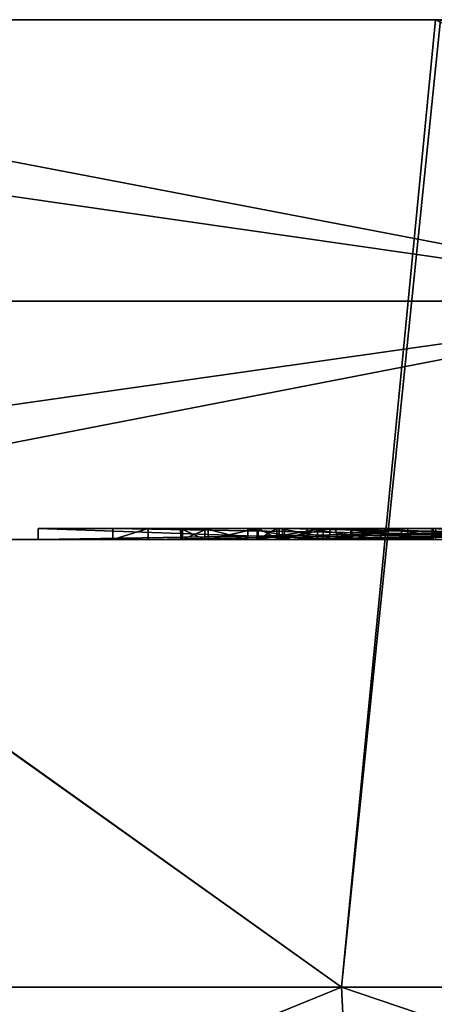
# Model space of a CAD drawing. Units: millimetres. Extents: x -28.5 to 31.3, y -6.9 to 83.9.
# Drawn here: x -11.1 to -9.2, y 79.4 to 83.9 of the extents above; entities that cross this region are included whole.
import ezdxf

# ---------------------------------------------------------------- set-up
doc = ezdxf.new("R2010")
doc.units = ezdxf.units.MM
doc.header["$LTSCALE"] = 65.185185
for name, color, linetype in [('10', 7, 'CONTINUOUS'), ('11', 7, 'CONTINUOUS'), ('14', 7, 'CONTINUOUS'), ('2', 7, 'CONTINUOUS'), ('29', 7, 'CONTINUOUS'), ('3', 7, 'CONTINUOUS'), ('30', 7, 'CONTINUOUS'), ('31', 7, 'CONTINUOUS'), ('4', 7, 'CONTINUOUS'), ('5', 7, 'CONTINUOUS'), ('57', 7, 'CONTINUOUS'), ('58', 7, 'CONTINUOUS'), ('6', 7, 'CONTINUOUS'), ('60', 7, 'CONTINUOUS'), ('61', 7, 'CONTINUOUS'), ('63', 7, 'CONTINUOUS'), ('64', 7, 'CONTINUOUS'), ('65', 7, 'CONTINUOUS'), ('66', 7, 'CONTINUOUS'), ('67', 7, 'CONTINUOUS'), ('68', 7, 'CONTINUOUS'), ('7', 7, 'CONTINUOUS'), ('72', 7, 'CONTINUOUS'), ('73', 7, 'CONTINUOUS'), ('74', 7, 'CONTINUOUS'), ('75', 7, 'CONTINUOUS'), ('76', 7, 'CONTINUOUS'), ('77', 7, 'CONTINUOUS'), ('78', 7, 'CONTINUOUS'), ('8', 7, 'CONTINUOUS'), ('84', 7, 'CONTINUOUS'), ('85', 7, 'CONTINUOUS'), ('86', 7, 'CONTINUOUS'), ('87', 7, 'CONTINUOUS'), ('89', 7, 'CONTINUOUS'), ('9', 7, 'CONTINUOUS'), ('90', 7, 'CONTINUOUS'), ('91', 7, 'CONTINUOUS'), ('92', 7, 'CONTINUOUS')]:
    doc.layers.add(name, color=color, linetype=linetype)

msp = doc.modelspace()

# ---------------------------------------------------------------- linework, layer by layer
at = {"layer": '10', "color": 7, "linetype": 'Continuous'}
for points in [[(-15.5, 82.6), (-7.75, 82.6, 13.4234), (-15.5, 81.5), (-15.5, 82.6)], [(-15.5, 81.5), (-7.75, 82.6, 13.4234), (-7.7425, 81.5, 13.4277), (-15.5, 81.5)]]:
    msp.add_3dface(points, dxfattribs=at)
at = {"layer": '11', "color": 7, "linetype": 'Continuous'}
for points in [[(-10.2317, 81.5, 4.1843), (-10.3439, 81.5, 3.763), (-15.5, 81.5), (-10.2317, 81.5, 4.1843)], [(-13.4217, 81.5, -7.753), (-15.5, 81.5), (-10.3439, 81.5, 3.763), (-13.4217, 81.5, -7.753)], [(-15.5, 81.5), (-7.7425, 81.5, 13.4277), (-10.2317, 81.5, 4.1843), (-15.5, 81.5)], [(-7.7341, 81.5, -13.4325), (-13.4217, 81.5, -7.753), (-8.5264, 81.5, -7.0227), (-7.7341, 81.5, -13.4325)], [(-8.5264, 81.5, -7.0227), (-13.4217, 81.5, -7.753), (-8.8637, 81.5, -6.682), (-8.5264, 81.5, -7.0227)], [(-8.8637, 81.5, -6.682), (-13.4217, 81.5, -7.753), (-9.711, 81.5, -5.3165), (-8.8637, 81.5, -6.682)], [(-9.711, 81.5, -5.3165), (-13.4217, 81.5, -7.753), (-9.8635, 81.5, -4.943), (-9.711, 81.5, -5.3165)], [(-9.8635, 81.5, -4.943), (-13.4217, 81.5, -7.753), (-10.4946, 81.5, -3.3966), (-9.8635, 81.5, -4.943)], [(-10.4946, 81.5, -3.3966), (-13.4217, 81.5, -7.753), (-10.6578, 81.5, -2.9969), (-10.4946, 81.5, -3.3966)], [(-10.6578, 81.5, -2.9969), (-13.4217, 81.5, -7.753), (-11.0032, 81.5, -1.0391), (-10.6578, 81.5, -2.9969)], [(-13.4217, 81.5, -7.753), (-11.0019, 81.5, -0.6183), (-11.0032, 81.5, -1.0391), (-13.4217, 81.5, -7.753)], [(-11.0019, 81.5, -0.6183), (-13.4217, 81.5, -7.753), (-10.3439, 81.5, 3.763), (-11.0019, 81.5, -0.6183)], [(-7.8232, 81.5, -1.0488), (-10.6578, 81.5, -2.9969), (-11.0032, 81.5, -1.0391), (-7.8232, 81.5, -1.0488)], [(-9.5573, 81.5, -0.6227), (-11.0019, 81.5, -0.6183), (-9.6847, 81.5, 2.367), (-9.5573, 81.5, -0.6227)], [(-9.6847, 81.5, 2.367), (-11.0019, 81.5, -0.6183), (-9.9898, 81.5, 2.6389), (-9.6847, 81.5, 2.367)], [(-9.9898, 81.5, 2.6389), (-11.0019, 81.5, -0.6183), (-10.2169, 81.5, 2.976), (-9.9898, 81.5, 2.6389)], [(-10.2169, 81.5, 2.976), (-11.0019, 81.5, -0.6183), (-10.3362, 81.5, 3.3591), (-10.2169, 81.5, 2.976)], [(-10.3362, 81.5, 3.3591), (-11.0019, 81.5, -0.6183), (-10.3439, 81.5, 3.763), (-10.3362, 81.5, 3.3591)], [(-7.7135, 81.5, -1.7952), (-10.6578, 81.5, -2.9969), (-7.8232, 81.5, -1.0488), (-7.7135, 81.5, -1.7952)], [(-7.5499, 81.5, -3.9987), (-9.8635, 81.5, -4.943), (-10.4946, 81.5, -3.3966), (-7.5499, 81.5, -3.9987)], [(-10.2317, 81.5, 4.1843), (-7.7425, 81.5, 13.4277), (-10.0341, 81.5, 4.5374), (-10.2317, 81.5, 4.1843)], [(-10.0341, 81.5, 4.5374), (-7.7425, 81.5, 13.4277), (-9.7587, 81.5, 4.8252), (-10.0341, 81.5, 4.5374)], [(-9.8727, 81.5, -3.1123), (-7.5611, 81.5, -2.1688), (-6.9299, 81.5, -3.7152), (-9.8727, 81.5, -3.1123)], [(-9.7587, 81.5, 4.8252), (-7.7425, 81.5, 13.4277), (-9.4192, 81.5, 5.0251), (-9.7587, 81.5, 4.8252)], [(-8.8637, 81.5, -6.682), (-9.711, 81.5, -5.3165), (-6.7668, 81.5, -4.1149), (-8.8637, 81.5, -6.682)], [(-9.5527, 81.5, 0.8697), (-9.5573, 81.5, -0.6227), (-9.6847, 81.5, 2.367), (-9.5527, 81.5, 0.8697)], [(-9.3235, 81.5, 2.1701), (-9.5527, 81.5, 0.8697), (-9.6847, 81.5, 2.367), (-9.3235, 81.5, 2.1701)], [(-9.1775, 81.5, 0.8686), (-9.5527, 81.5, 0.8697), (-9.3235, 81.5, 2.1701), (-9.1775, 81.5, 0.8686)], [(-9.4192, 81.5, 5.0251), (-7.7425, 81.5, 13.4277), (-9.0133, 81.5, 5.1184), (-9.4192, 81.5, 5.0251)], [(-9.1775, 81.5, 0.8686), (-9.3235, 81.5, 2.1701), (-8.6265, 81.5, 2.0012), (-9.1775, 81.5, 0.8686)], [(-9.182, 81.5, -0.6238), (-9.1775, 81.5, 0.8686), (-8.6265, 81.5, 2.0012), (-9.182, 81.5, -0.6238)], [(-8.1972, 81.5, -0.6268), (-9.182, 81.5, -0.6238), (-8.6265, 81.5, 2.0012), (-8.1972, 81.5, -0.6268)]]:
    msp.add_3dface(points, dxfattribs=at)
at = {"layer": '14', "color": 7, "linetype": 'Continuous'}
for points in [[(-9.9854, 81.5, 3.6144), (-9.8992, 81.5, 4.046), (-9.888, 81.5, 3.2024), (-9.9854, 81.5, 3.6144)], [(-9.8992, 81.5, 4.046), (-9.6556, 81.5, 4.4178), (-9.888, 81.5, 3.2024), (-9.8992, 81.5, 4.046)], [(-9.888, 81.5, 3.2024), (-9.6556, 81.5, 4.4178), (-9.6142, 81.5, 2.8414), (-9.888, 81.5, 3.2024)], [(-9.6556, 81.5, 4.4178), (-9.2947, 81.5, 4.643), (-9.6142, 81.5, 2.8414), (-9.6556, 81.5, 4.4178)], [(-9.2947, 81.5, 4.643), (-9.1653, 81.5, 2.5741), (-9.6142, 81.5, 2.8414), (-9.2947, 81.5, 4.643)], [(-8.8578, 81.5, 4.7047), (-9.1653, 81.5, 2.5741), (-9.2947, 81.5, 4.643), (-8.8578, 81.5, 4.7047)]]:
    msp.add_3dface(points, dxfattribs=at)
at = {"layer": '2', "color": 7, "linetype": 'Continuous'}
for points in [[(-0.0615, 76.2, -24.7999), (-17.5448, 76.2, -17.5277), (-9.6, 79.4332, -16.6277), (-0.0615, 76.2, -24.7999)], [(-9.6, 79.4332, -16.6277), (-17.5448, 76.2, -17.5277), (-16.6277, 79.4332, -9.6), (-9.6, 79.4332, -16.6277)], [(0, 79.4332, -19.2), (-0.0615, 76.2, -24.7999), (-9.6, 79.4332, -16.6277), (0, 79.4332, -19.2)]]:
    msp.add_3dface(points, dxfattribs=at)
at = {"layer": '29', "color": 253, "linetype": 'Continuous', "true_color": 0x999999}
for points in [[(-10.6578, 81.55, -2.9969), (-7.7135, 81.55, -1.7952), (-10.4946, 81.55, -3.3966), (-10.6578, 81.55, -2.9969)], [(-7.7135, 81.55, -1.7952), (-9.8727, 81.55, -3.1123), (-10.4946, 81.55, -3.3966), (-7.7135, 81.55, -1.7952)], [(-10.4946, 81.55, -3.3966), (-9.8727, 81.55, -3.1123), (-7.5499, 81.55, -3.9987), (-10.4946, 81.55, -3.3966)], [(-9.8727, 81.55, -3.1123), (-6.9299, 81.55, -3.7152), (-7.5499, 81.55, -3.9987), (-9.8727, 81.55, -3.1123)], [(-7.5611, 81.55, -2.1688), (-9.8727, 81.55, -3.1123), (-7.7135, 81.55, -1.7952), (-7.5611, 81.55, -2.1688)], [(-9.711, 81.55, -5.3165), (-9.8635, 81.55, -4.943), (-7.5499, 81.55, -3.9987), (-9.711, 81.55, -5.3165)], [(-6.7668, 81.55, -4.1149), (-9.711, 81.55, -5.3165), (-6.9299, 81.55, -3.7152), (-6.7668, 81.55, -4.1149)], [(-6.9299, 81.55, -3.7152), (-9.711, 81.55, -5.3165), (-7.5499, 81.55, -3.9987), (-6.9299, 81.55, -3.7152)]]:
    msp.add_3dface(points, dxfattribs=at)
at = {"layer": '3', "color": 7, "linetype": 'Continuous'}
for points in [[(-17.5315, 76.2, 17.541), (-9.4374, 76.2, 22.9338), (-9.6, 79.4332, 16.6277), (-17.5315, 76.2, 17.541)], [(-16.6277, 79.4332, 9.6), (-17.5315, 76.2, 17.541), (-9.6, 79.4332, 16.6277), (-16.6277, 79.4332, 9.6)], [(-9.6, 79.4332, 16.6277), (-9.4374, 76.2, 22.9338), (0, 79.4332, 19.2), (-9.6, 79.4332, 16.6277)], [(-9.4374, 76.2, 22.9338), (0.0615, 76.2, 24.7999), (0, 79.4332, 19.2), (-9.4374, 76.2, 22.9338)]]:
    msp.add_3dface(points, dxfattribs=at)
at = {"layer": '30', "color": 253, "linetype": 'Continuous', "true_color": 0x999999}
for points in [[(-11.0032, 81.55, -1.0391), (-11.0019, 81.55, -0.6183), (-9.5573, 81.55, -0.6227), (-11.0032, 81.55, -1.0391)], [(-7.8232, 81.55, -1.0488), (-11.0032, 81.55, -1.0391), (-8.1972, 81.55, -0.6268), (-7.8232, 81.55, -1.0488)], [(-8.1972, 81.55, -0.6268), (-11.0032, 81.55, -1.0391), (-9.182, 81.55, -0.6238), (-8.1972, 81.55, -0.6268)], [(-9.182, 81.55, -0.6238), (-11.0032, 81.55, -1.0391), (-9.5573, 81.55, -0.6227), (-9.182, 81.55, -0.6238)], [(-9.5527, 81.55, 0.8697), (-9.182, 81.55, -0.6238), (-9.5573, 81.55, -0.6227), (-9.5527, 81.55, 0.8697)], [(-9.1775, 81.55, 0.8686), (-9.182, 81.55, -0.6238), (-9.5527, 81.55, 0.8697), (-9.1775, 81.55, 0.8686)]]:
    msp.add_3dface(points, dxfattribs=at)
at = {"layer": '31', "color": 253, "linetype": 'Continuous', "true_color": 0x999999}
for points in [[(-10.2317, 81.55, 4.1843), (-10.3362, 81.55, 3.3591), (-10.3442, 81.55, 3.7604), (-10.2317, 81.55, 4.1843)], [(-10.3362, 81.55, 3.3591), (-10.2317, 81.55, 4.1843), (-10.2169, 81.55, 2.976), (-10.3362, 81.55, 3.3591)], [(-10.2317, 81.55, 4.1843), (-10.0341, 81.55, 4.5374), (-10.2169, 81.55, 2.976), (-10.2317, 81.55, 4.1843)], [(-10.0341, 81.55, 4.5374), (-9.9898, 81.55, 2.6389), (-10.2169, 81.55, 2.976), (-10.0341, 81.55, 4.5374)], [(-9.9898, 81.55, 2.6389), (-10.0341, 81.55, 4.5374), (-9.9862, 81.55, 3.6159), (-9.9898, 81.55, 2.6389)], [(-10.0341, 81.55, 4.5374), (-9.7587, 81.55, 4.8252), (-9.9862, 81.55, 3.6159), (-10.0341, 81.55, 4.5374)], [(-9.6847, 81.55, 2.367), (-9.9898, 81.55, 2.6389), (-9.888, 81.55, 3.2024), (-9.6847, 81.55, 2.367)], [(-9.888, 81.55, 3.2024), (-9.9898, 81.55, 2.6389), (-9.9862, 81.55, 3.6159), (-9.888, 81.55, 3.2024)], [(-9.9862, 81.55, 3.6159), (-9.7587, 81.55, 4.8252), (-9.8992, 81.55, 4.046), (-9.9862, 81.55, 3.6159)], [(-9.8992, 81.55, 4.046), (-9.7587, 81.55, 4.8252), (-9.6541, 81.55, 4.4204), (-9.8992, 81.55, 4.046)], [(-9.6306, 81.55, 2.8559), (-9.6847, 81.55, 2.367), (-9.888, 81.55, 3.2024), (-9.6306, 81.55, 2.8559)], [(-9.7587, 81.55, 4.8252), (-9.4193, 81.55, 5.0251), (-9.6541, 81.55, 4.4204), (-9.7587, 81.55, 4.8252)], [(-9.3235, 81.55, 2.1701), (-9.6847, 81.55, 2.367), (-9.6306, 81.55, 2.8559), (-9.3235, 81.55, 2.1701)], [(-9.6541, 81.55, 4.4204), (-9.4193, 81.55, 5.0251), (-9.2947, 81.55, 4.643), (-9.6541, 81.55, 4.4204)], [(-9.1653, 81.55, 2.5741), (-9.3235, 81.55, 2.1701), (-9.6306, 81.55, 2.8559), (-9.1653, 81.55, 2.5741)], [(-9.4193, 81.55, 5.0251), (-9.0133, 81.55, 5.1184), (-9.2947, 81.55, 4.643), (-9.4193, 81.55, 5.0251)], [(-8.5959, 81.55, 1.9997), (-9.3235, 81.55, 2.1701), (-9.1653, 81.55, 2.5741), (-8.5959, 81.55, 1.9997)], [(-9.2947, 81.55, 4.643), (-9.0133, 81.55, 5.1184), (-8.8576, 81.55, 4.7047), (-9.2947, 81.55, 4.643)]]:
    msp.add_3dface(points, dxfattribs=at)
at = {"layer": '4', "color": 7, "linetype": 'Continuous'}
for points in [[(-16.6277, 79.4332, 9.6), (-9.6, 79.4332, 16.6277), (-15.8639, 83.9, 9.1869), (-16.6277, 79.4332, 9.6)], [(-15.8639, 83.9, 9.1869), (-9.6, 79.4332, 16.6277), (-9.1656, 83.9, 15.8756), (-15.8639, 83.9, 9.1869)], [(-9.6, 79.4332, 16.6277), (0, 79.4332, 19.2), (-9.1656, 83.9, 15.8756), (-9.6, 79.4332, 16.6277)]]:
    msp.add_3dface(points, dxfattribs=at)
at = {"layer": '5', "color": 7, "linetype": 'Continuous'}
for points in [[(-9.6, 79.4332, -16.6277), (-16.6277, 79.4332, -9.6), (-15.8765, 83.9, -9.1649), (-9.6, 79.4332, -16.6277)], [(-9.1429, 83.9, -15.8887), (-9.6, 79.4332, -16.6277), (-15.8765, 83.9, -9.1649), (-9.1429, 83.9, -15.8887)], [(0, 79.4332, -19.2), (-9.6, 79.4332, -16.6277), (-9.1429, 83.9, -15.8887), (0, 79.4332, -19.2)]]:
    msp.add_3dface(points, dxfattribs=at)
at = {"layer": '57', "linetype": 'Continuous'}
for points in [[(-9.711, 81.5, -5.3165), (-9.8635, 81.5, -4.943), (-9.711, 81.55, -5.3165), (-9.711, 81.5, -5.3165)], [(-9.711, 81.55, -5.3165), (-9.8635, 81.5, -4.943), (-9.8635, 81.55, -4.943), (-9.711, 81.55, -5.3165)]]:
    msp.add_3dface(points, dxfattribs=at)
at = {"layer": '58', "linetype": 'Continuous'}
for points in [[(-6.7668, 81.5, -4.1149), (-9.711, 81.5, -5.3165), (-6.7668, 81.55, -4.1149), (-6.7668, 81.5, -4.1149)], [(-9.711, 81.5, -5.3165), (-9.711, 81.55, -5.3165), (-6.7668, 81.55, -4.1149), (-9.711, 81.5, -5.3165)]]:
    msp.add_3dface(points, dxfattribs=at)
at = {"layer": '6', "color": 7, "linetype": 'Continuous'}
for points in [[(-15.8765, 83.9, -9.1649), (-18.3317, 83.9), (-8.3916, 83.9, -14.5541), (-15.8765, 83.9, -9.1649)], [(-18.3317, 83.9), (-16.8, 83.9), (-8.3916, 83.9, -14.5541), (-18.3317, 83.9)], [(-9.1429, 83.9, -15.8887), (-15.8765, 83.9, -9.1649), (-8.3916, 83.9, -14.5541), (-9.1429, 83.9, -15.8887)], [(-15.8639, 83.9, 9.1869), (-9.1656, 83.9, 15.8756), (-8.3768, 83.9, 14.5626), (-15.8639, 83.9, 9.1869)], [(-14.5454, 83.9, 8.4066), (-15.8639, 83.9, 9.1869), (-8.3768, 83.9, 14.5626), (-14.5454, 83.9, 8.4066)]]:
    msp.add_3dface(points, dxfattribs=at)
at = {"layer": '60', "linetype": 'Continuous'}
for points in [[(-9.8727, 81.5, -3.1123), (-6.9299, 81.5, -3.7152), (-9.8727, 81.55, -3.1123), (-9.8727, 81.5, -3.1123)], [(-6.9299, 81.5, -3.7152), (-6.9299, 81.55, -3.7152), (-9.8727, 81.55, -3.1123), (-6.9299, 81.5, -3.7152)]]:
    msp.add_3dface(points, dxfattribs=at)
at = {"layer": '61', "linetype": 'Continuous'}
for points in [[(-7.5611, 81.5, -2.1688), (-9.8727, 81.5, -3.1123), (-7.5611, 81.55, -2.1688), (-7.5611, 81.5, -2.1688)], [(-9.8727, 81.5, -3.1123), (-9.8727, 81.55, -3.1123), (-7.5611, 81.55, -2.1688), (-9.8727, 81.5, -3.1123)]]:
    msp.add_3dface(points, dxfattribs=at)
at = {"layer": '63', "linetype": 'Continuous'}
for points in [[(-10.6578, 81.5, -2.9969), (-7.7135, 81.5, -1.7952), (-10.6578, 81.55, -2.9969), (-10.6578, 81.5, -2.9969)], [(-7.7135, 81.5, -1.7952), (-7.7135, 81.55, -1.7952), (-10.6578, 81.55, -2.9969), (-7.7135, 81.5, -1.7952)]]:
    msp.add_3dface(points, dxfattribs=at)
at = {"layer": '64', "linetype": 'Continuous'}
for points in [[(-10.4946, 81.5, -3.3966), (-10.6578, 81.5, -2.9969), (-10.4946, 81.55, -3.3966), (-10.4946, 81.5, -3.3966)], [(-10.6578, 81.5, -2.9969), (-10.6578, 81.55, -2.9969), (-10.4946, 81.55, -3.3966), (-10.6578, 81.5, -2.9969)]]:
    msp.add_3dface(points, dxfattribs=at)
at = {"layer": '65', "linetype": 'Continuous'}
for points in [[(-7.5499, 81.5, -3.9987), (-10.4946, 81.5, -3.3966), (-7.5499, 81.55, -3.9987), (-7.5499, 81.5, -3.9987)], [(-10.4946, 81.5, -3.3966), (-10.4946, 81.55, -3.3966), (-7.5499, 81.55, -3.9987), (-10.4946, 81.5, -3.3966)]]:
    msp.add_3dface(points, dxfattribs=at)
at = {"layer": '66', "linetype": 'Continuous'}
for points in [[(-9.8635, 81.5, -4.943), (-7.5499, 81.5, -3.9987), (-9.8635, 81.55, -4.943), (-9.8635, 81.5, -4.943)], [(-9.8635, 81.55, -4.943), (-7.5499, 81.5, -3.9987), (-7.5499, 81.55, -3.9987), (-9.8635, 81.55, -4.943)]]:
    msp.add_3dface(points, dxfattribs=at)
at = {"layer": '67', "linetype": 'Continuous'}
for points in [[(-11.0032, 81.5, -1.0391), (-11.0019, 81.5, -0.6183), (-11.0032, 81.55, -1.0391), (-11.0032, 81.5, -1.0391)], [(-11.0032, 81.55, -1.0391), (-11.0019, 81.5, -0.6183), (-11.0019, 81.55, -0.6183), (-11.0032, 81.55, -1.0391)]]:
    msp.add_3dface(points, dxfattribs=at)
at = {"layer": '68', "linetype": 'Continuous'}
for points in [[(-7.8232, 81.5, -1.0488), (-11.0032, 81.5, -1.0391), (-7.8232, 81.55, -1.0488), (-7.8232, 81.5, -1.0488)], [(-11.0032, 81.5, -1.0391), (-11.0032, 81.55, -1.0391), (-7.8232, 81.55, -1.0488), (-11.0032, 81.5, -1.0391)]]:
    msp.add_3dface(points, dxfattribs=at)
at = {"layer": '7', "color": 7, "linetype": 'Continuous'}
for points in [[(-15.5, 82.6), (-14.5454, 83.9, 8.4066), (-7.75, 82.6, 13.4234), (-15.5, 82.6)], [(-14.5454, 83.9, 8.4066), (-8.3768, 83.9, 14.5626), (-7.75, 82.6, 13.4234), (-14.5454, 83.9, 8.4066)]]:
    msp.add_3dface(points, dxfattribs=at)
at = {"layer": '72', "linetype": 'Continuous'}
for points in [[(-9.182, 81.5, -0.6238), (-8.1972, 81.5, -0.6268), (-9.182, 81.55, -0.6238), (-9.182, 81.5, -0.6238)], [(-8.1972, 81.5, -0.6268), (-8.1972, 81.55, -0.6268), (-9.182, 81.55, -0.6238), (-8.1972, 81.5, -0.6268)]]:
    msp.add_3dface(points, dxfattribs=at)
at = {"layer": '73', "linetype": 'Continuous'}
for points in [[(-9.1775, 81.5, 0.8686), (-9.182, 81.5, -0.6238), (-9.1775, 81.55, 0.8686), (-9.1775, 81.5, 0.8686)], [(-9.182, 81.5, -0.6238), (-9.182, 81.55, -0.6238), (-9.1775, 81.55, 0.8686), (-9.182, 81.5, -0.6238)]]:
    msp.add_3dface(points, dxfattribs=at)
at = {"layer": '74', "linetype": 'Continuous'}
for points in [[(-9.5527, 81.5, 0.8697), (-9.1775, 81.5, 0.8686), (-9.5527, 81.55, 0.8697), (-9.5527, 81.5, 0.8697)], [(-9.1775, 81.5, 0.8686), (-9.1775, 81.55, 0.8686), (-9.5527, 81.55, 0.8697), (-9.1775, 81.5, 0.8686)]]:
    msp.add_3dface(points, dxfattribs=at)
at = {"layer": '75', "linetype": 'Continuous'}
for points in [[(-9.5573, 81.5, -0.6227), (-9.5527, 81.5, 0.8697), (-9.5573, 81.55, -0.6227), (-9.5573, 81.5, -0.6227)], [(-9.5527, 81.5, 0.8697), (-9.5527, 81.55, 0.8697), (-9.5573, 81.55, -0.6227), (-9.5527, 81.5, 0.8697)]]:
    msp.add_3dface(points, dxfattribs=at)
at = {"layer": '76', "linetype": 'Continuous'}
for points in [[(-11.0019, 81.5, -0.6183), (-9.5573, 81.5, -0.6227), (-11.0019, 81.55, -0.6183), (-11.0019, 81.5, -0.6183)], [(-11.0019, 81.55, -0.6183), (-9.5573, 81.5, -0.6227), (-9.5573, 81.55, -0.6227), (-11.0019, 81.55, -0.6183)]]:
    msp.add_3dface(points, dxfattribs=at)
at = {"layer": '77', "linetype": 'Continuous'}
for points in [[(-9.6847, 81.5, 2.367), (-9.9898, 81.5, 2.6389), (-9.6847, 81.55, 2.367), (-9.6847, 81.5, 2.367)], [(-9.6847, 81.55, 2.367), (-9.9898, 81.5, 2.6389), (-9.9898, 81.55, 2.6389), (-9.6847, 81.55, 2.367)], [(-9.3235, 81.5, 2.1701), (-9.6847, 81.5, 2.367), (-9.3235, 81.55, 2.1701), (-9.3235, 81.5, 2.1701)], [(-9.3235, 81.55, 2.1701), (-9.6847, 81.5, 2.367), (-9.6847, 81.55, 2.367), (-9.3235, 81.55, 2.1701)]]:
    msp.add_3dface(points, dxfattribs=at)
at = {"layer": '78', "linetype": 'Continuous'}
for points in [[(-8.6265, 81.5, 2.0012), (-9.3235, 81.5, 2.1701), (-8.5959, 81.55, 1.9997), (-8.6265, 81.5, 2.0012)], [(-9.3235, 81.5, 2.1701), (-9.3235, 81.55, 2.1701), (-8.5959, 81.55, 1.9997), (-9.3235, 81.5, 2.1701)]]:
    msp.add_3dface(points, dxfattribs=at)
at = {"layer": '8', "color": 7, "linetype": 'Continuous'}
for points in [[(-8.3916, 83.9, -14.5541), (-16.8, 83.9), (-7.75, 82.6, -13.4234), (-8.3916, 83.9, -14.5541)], [(-16.8, 83.9), (-15.5, 82.6), (-7.75, 82.6, -13.4234), (-16.8, 83.9)]]:
    msp.add_3dface(points, dxfattribs=at)
at = {"layer": '84', "linetype": 'Continuous'}
for points in [[(-9.7587, 81.5, 4.8252), (-9.4192, 81.5, 5.0251), (-9.7587, 81.55, 4.8252), (-9.7587, 81.5, 4.8252)], [(-9.7587, 81.55, 4.8252), (-9.4192, 81.5, 5.0251), (-9.4193, 81.55, 5.0251), (-9.7587, 81.55, 4.8252)], [(-9.4192, 81.5, 5.0251), (-9.0133, 81.5, 5.1184), (-9.4193, 81.55, 5.0251), (-9.4192, 81.5, 5.0251)], [(-9.0133, 81.5, 5.1184), (-9.0133, 81.55, 5.1184), (-9.4193, 81.55, 5.0251), (-9.0133, 81.5, 5.1184)]]:
    msp.add_3dface(points, dxfattribs=at)
at = {"layer": '85', "linetype": 'Continuous'}
for points in [[(-10.2317, 81.5, 4.1843), (-10.0341, 81.5, 4.5374), (-10.2317, 81.55, 4.1843), (-10.2317, 81.5, 4.1843)], [(-10.2317, 81.55, 4.1843), (-10.0341, 81.5, 4.5374), (-10.0341, 81.55, 4.5374), (-10.2317, 81.55, 4.1843)], [(-10.0341, 81.5, 4.5374), (-9.7587, 81.5, 4.8252), (-10.0341, 81.55, 4.5374), (-10.0341, 81.5, 4.5374)], [(-9.7587, 81.5, 4.8252), (-9.7587, 81.55, 4.8252), (-10.0341, 81.55, 4.5374), (-9.7587, 81.5, 4.8252)]]:
    msp.add_3dface(points, dxfattribs=at)
at = {"layer": '86', "linetype": 'Continuous'}
for points in [[(-10.3439, 81.5, 3.763), (-10.2317, 81.5, 4.1843), (-10.3442, 81.55, 3.7604), (-10.3439, 81.5, 3.763)], [(-10.3362, 81.55, 3.3591), (-10.3439, 81.5, 3.763), (-10.3442, 81.55, 3.7604), (-10.3362, 81.55, 3.3591)], [(-10.2317, 81.5, 4.1843), (-10.2317, 81.55, 4.1843), (-10.3442, 81.55, 3.7604), (-10.2317, 81.5, 4.1843)], [(-10.3362, 81.5, 3.3591), (-10.3439, 81.5, 3.763), (-10.3362, 81.55, 3.3591), (-10.3362, 81.5, 3.3591)]]:
    msp.add_3dface(points, dxfattribs=at)
at = {"layer": '87', "linetype": 'Continuous'}
for points in [[(-10.2169, 81.5, 2.976), (-10.3362, 81.5, 3.3591), (-10.2169, 81.55, 2.976), (-10.2169, 81.5, 2.976)], [(-10.3362, 81.5, 3.3591), (-10.3362, 81.55, 3.3591), (-10.2169, 81.55, 2.976), (-10.3362, 81.5, 3.3591)], [(-9.9898, 81.5, 2.6389), (-10.2169, 81.5, 2.976), (-9.9898, 81.55, 2.6389), (-9.9898, 81.5, 2.6389)], [(-9.9898, 81.55, 2.6389), (-10.2169, 81.5, 2.976), (-10.2169, 81.55, 2.976), (-9.9898, 81.55, 2.6389)]]:
    msp.add_3dface(points, dxfattribs=at)
at = {"layer": '89', "linetype": 'Continuous'}
for points in [[(-9.6306, 81.55, 2.8559), (-9.888, 81.55, 3.2024), (-9.6142, 81.5, 2.8414), (-9.6306, 81.55, 2.8559)], [(-9.888, 81.55, 3.2024), (-9.888, 81.5, 3.2024), (-9.6142, 81.5, 2.8414), (-9.888, 81.55, 3.2024)], [(-9.1653, 81.55, 2.5741), (-9.6306, 81.55, 2.8559), (-9.1653, 81.5, 2.5741), (-9.1653, 81.55, 2.5741)], [(-9.1653, 81.5, 2.5741), (-9.6306, 81.55, 2.8559), (-9.6142, 81.5, 2.8414), (-9.1653, 81.5, 2.5741)]]:
    msp.add_3dface(points, dxfattribs=at)
at = {"layer": '9', "color": 7, "linetype": 'Continuous'}
for points in [[(-7.75, 82.6, -13.4234), (-15.5, 82.6), (-13.4217, 81.5, -7.753), (-7.75, 82.6, -13.4234)], [(-7.7341, 81.5, -13.4325), (-7.75, 82.6, -13.4234), (-13.4217, 81.5, -7.753), (-7.7341, 81.5, -13.4325)]]:
    msp.add_3dface(points, dxfattribs=at)
at = {"layer": '90', "linetype": 'Continuous'}
for points in [[(-9.888, 81.55, 3.2024), (-9.9862, 81.55, 3.6159), (-9.888, 81.5, 3.2024), (-9.888, 81.55, 3.2024)], [(-9.9862, 81.55, 3.6159), (-9.8992, 81.55, 4.046), (-9.9854, 81.5, 3.6144), (-9.9862, 81.55, 3.6159)], [(-9.9862, 81.55, 3.6159), (-9.9854, 81.5, 3.6144), (-9.888, 81.5, 3.2024), (-9.9862, 81.55, 3.6159)], [(-9.8992, 81.55, 4.046), (-9.8992, 81.5, 4.046), (-9.9854, 81.5, 3.6144), (-9.8992, 81.55, 4.046)]]:
    msp.add_3dface(points, dxfattribs=at)
at = {"layer": '91', "linetype": 'Continuous'}
for points in [[(-9.8992, 81.55, 4.046), (-9.6541, 81.55, 4.4204), (-9.8992, 81.5, 4.046), (-9.8992, 81.55, 4.046)], [(-9.6541, 81.55, 4.4204), (-9.6556, 81.5, 4.4178), (-9.8992, 81.5, 4.046), (-9.6541, 81.55, 4.4204)], [(-9.6541, 81.55, 4.4204), (-9.2947, 81.55, 4.643), (-9.6556, 81.5, 4.4178), (-9.6541, 81.55, 4.4204)], [(-9.2947, 81.55, 4.643), (-9.2947, 81.5, 4.643), (-9.6556, 81.5, 4.4178), (-9.2947, 81.55, 4.643)]]:
    msp.add_3dface(points, dxfattribs=at)
at = {"layer": '92', "linetype": 'Continuous'}
for points in [[(-9.2947, 81.55, 4.643), (-8.8576, 81.55, 4.7047), (-9.2947, 81.5, 4.643), (-9.2947, 81.55, 4.643)], [(-8.8576, 81.55, 4.7047), (-8.8578, 81.5, 4.7047), (-9.2947, 81.5, 4.643), (-8.8576, 81.55, 4.7047)]]:
    msp.add_3dface(points, dxfattribs=at)

doc.saveas('drawing.dxf')
